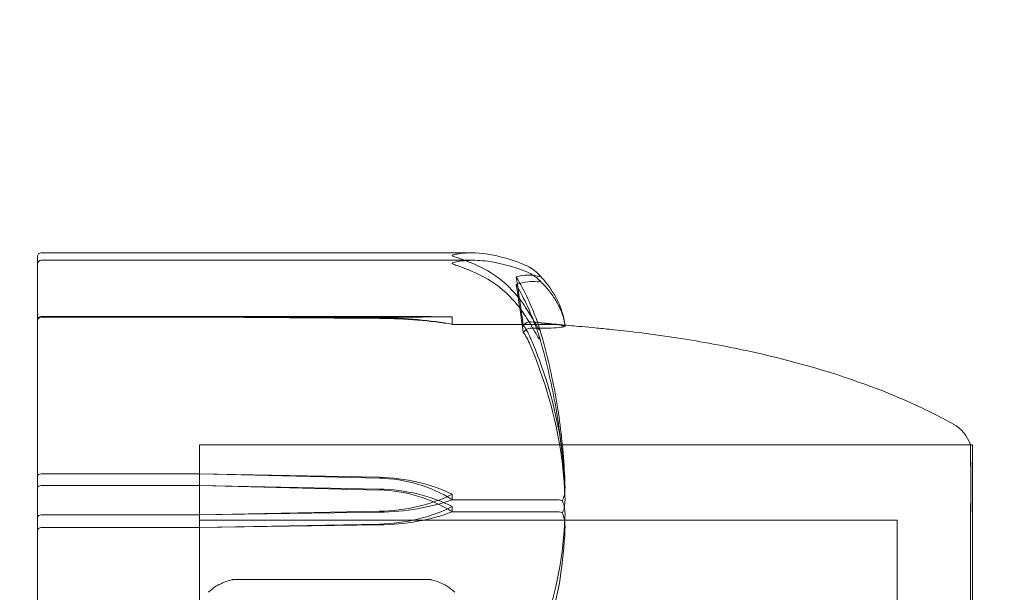
# Model space of a CAD drawing. Units: millimetres. Extents: x -1650 to 6860, y -2100 to 4410.
# Drawn here: x 2179 to 2205, y 9 to 25 of the extents above; entities that cross this region are included whole.
import ezdxf

# ---------------------------------------------------------------- set-up
doc = ezdxf.new("R2010")
doc.units = ezdxf.units.MM
doc.header["$MEASUREMENT"] = 0

msp = doc.modelspace()

# ---------------------------------------------------------------- linework, layer by layer
at = {"color": 0, "linetype": 'Continuous', "lineweight": 0}
for p, q in [((2179.7, 18.347), (2191.124, 18.347)), ((2179.6, 17.816), (2179.6, 18.247)), ((2179.7, 18.15), (2191.169, 18.15)), ((2179.6, 17.816), (2179.6, 12.416)), ((2183.9, 16.659), (2179.7, 16.659)), ((2179.7, 16.638), (2183.9, 16.638)), ((2188.669, 16.657), (2183.9, 16.659)), ((2188.669, 16.623), (2183.9, 16.659)), ((2183.9, 16.638), (2188.669, 16.639)), ((2183.9, 16.638), (2188.669, 16.605)), ((2190.6, 16.648), (2190.6, 16.448)), ((2190.6, 16.448), (2193.4, 16.448)), ((2183.9, 13.25), (2183.9, -13.25)), ((2204.347, 13.25), (2183.9, 13.25)), ((2183.9, 13.25), (2183.9, 7.218)), ((2183.9, 13.25), (2204.4, 13.25)), ((2204.4, 7.218), (2204.4, 13.25)), ((2179.6, 12.416), (2179.6, 11.311)), ((2179.7, 12.479), (2183.9, 12.479)), ((2183.9, 12.479), (2188.669, 12.361)), ((2183.9, 12.479), (2188.669, 12.386)), ((2183.9, 12.168), (2179.7, 12.168)), ((2188.669, 12.073), (2183.9, 12.168)), ((2188.669, 12.049), (2183.9, 12.168)), ((2190.6, 11.935), (2190.6, 11.792)), ((2190.6, 11.792), (2193.4, 11.792)), ((2190.6, 11.609), (2190.6, 11.47)), ((2179.6, 11.311), (2179.6, 8.164)), ((2183.9, 11.391), (2179.7, 11.391)), ((2188.669, 11.484), (2183.9, 11.391)), ((2188.669, 11.46), (2183.9, 11.391)), ((2183.9, 11.25), (2202.4, 11.25)), ((2190.6, 11.47), (2193.4, 11.47)), ((2202.4, 6.129), (2202.4, 11.25)), ((2179.7, 11.05), (2183.9, 11.05)), ((2183.9, 11.05), (2188.669, 11.146)), ((2183.9, 11.05), (2188.669, 11.122)), ((2184.819, 9.674), (2189.981, 9.674))]:
    msp.add_line(p, q, dxfattribs=at)
msp.add_circle((2160, 0), 75, dxfattribs=at)
for centre, radius, start, end in [((2179.7, 18.247), 0.1, 90, 180), ((2179.7, 18.05), 0.1, 90, 180), ((2203.4, 12.928), 1, 18.7805, 60.8866)]:
    msp.add_arc(centre, radius, start, end, dxfattribs=at)
at = {"color": 0, "linetype": 'Continuous', "lineweight": 0, "extrusion": (0, 0, -1)}
for centre, major_axis, ratio, start_param, end_param in [((2172.542, 0), (0, 51.125), 0.411894, 1.21705, 1.243813), ((2172.542, 0), (0, 50.543), 0.41664, 1.21705, 1.243813), ((2179.7, 16.559), (-0.1, 0), 0.998159, 0, 1.570796), ((2179.7, 16.537), (0, -0.1), 0.998353, 1.570796, 3.141593), ((2188.571, 15.757), (3.5, 0), 0.242593, -1.542871, -0.952459), ((2179.7, 12.416), (-0.1, 0), 0.628836, 0, 1.570796), ((2188.571, 9.946), (3.5, 0), 0.69726, -1.542871, -0.952459), ((2188.571, 9.279), (3.5, 0), 0.881086, -1.542871, -0.952459), ((2179.7, 12.108), (-0.1, 0), 0.606811, 0, 1.570796), ((2188.571, 13.924), (-3.5, 0), 0.69726, -2.189134, -1.598722), ((2188.571, 13.256), (-3.5, 0), 0.513435, -2.189134, -1.598722), ((2179.7, 11.311), (-0.1, 0), 0.804799, 0, 1.570796), ((2179.7, 10.972), (0.1, 0), 0.78771, -3.141593, -1.570796)]:
    msp.add_ellipse(centre, major_axis=major_axis, ratio=ratio, start_param=start_param, end_param=end_param, dxfattribs=at)
at = {"color": 0, "linetype": 'Continuous', "lineweight": 0}
for centre, major_axis, ratio, start_param, end_param in [((2188.571, 16.609), (-3.5, 0), 0.013829, -2.189134, -1.598722), ((2188.571, 16.688), (3.5, 0), 0.013829, -1.542871, -0.952459), ((2188.571, 15.678), (-3.5, 0), 0.270251, -2.189134, -1.598722), ((2188.571, 9.565), (-3.5, 0), 0.716818, -2.189134, -1.598722), ((2188.571, 8.916), (-3.5, 0), 0.895628, -2.189134, -1.598722), ((2188.571, 13.654), (3.5, 0), 0.716818, -1.542871, -0.952459), ((2188.571, 13.004), (3.5, 0), 0.538008, -1.542871, -0.952459)]:
    msp.add_ellipse(centre, major_axis=major_axis, ratio=ratio, start_param=start_param, end_param=end_param, dxfattribs=at)
for points, knots in [([(2190.6, 18.276), (2190.6, 18.276), (2190.6, 18.277), (2190.6, 18.279), (2190.602, 18.281), (2190.606, 18.285), (2190.611, 18.287), (2190.625, 18.293), (2190.637, 18.297), (2190.693, 18.311), (2190.753, 18.321), (2190.966, 18.347), (2191.23, 18.366), (2191.54, 18.312)], [0.147991, 0.147991, 0.147991, 0.147991, 0.1486329, 0.1486329, 0.1554168, 0.1554168, 0.164256, 0.164256, 0.1782573, 0.1782573, 0.2096136, 0.2096136, 0.2752791, 0.2752791, 0.2752791, 0.2752791]), ([(2191.54, 18.312), (2191.818, 18.265), (2192.077, 18.195), (2192.379, 18.089), (2192.486, 18.044), (2192.583, 17.998)], [3.7382233, 3.7382233, 3.7382233, 3.7382233, 3.8335399, 3.8335399, 3.8901312, 3.8901312, 3.8901312, 3.8901312]), ([(2191.54, 17.868), (2191.365, 17.966), (2191.186, 18.051), (2190.822, 18.195), (2190.665, 18.238), (2190.61, 18.264), (2190.606, 18.267), (2190.601, 18.272), (2190.6, 18.274), (2190.6, 18.276)], [0.0028299, 0.0028299, 0.0028299, 0.0028299, 0.0656731, 0.0656731, 0.1317715, 0.1317715, 0.1413403, 0.1413403, 0.147991, 0.147991, 0.147991, 0.147991]), ([(2191.54, 18.122), (2191.359, 18.15), (2191.173, 18.156), (2190.812, 18.131), (2190.662, 18.103), (2190.61, 18.08), (2190.606, 18.077), (2190.601, 18.072), (2190.6, 18.07), (2190.6, 18.068)], [0.0003075, 0.0003075, 0.0003075, 0.0003075, 0.0653858, 0.0653858, 0.1281779, 0.1281779, 0.1373797, 0.1373797, 0.1437063, 0.1437063, 0.1437063, 0.1437063]), ([(2190.6, 18.068), (2190.6, 18.068), (2190.6, 18.068), (2190.6, 18.065), (2190.602, 18.063), (2190.607, 18.058), (2190.611, 18.055), (2190.625, 18.048), (2190.638, 18.042), (2190.695, 18.021), (2190.757, 18), (2190.977, 17.921), (2191.236, 17.82), (2191.54, 17.647)], [0.1437063, 0.1437063, 0.1437063, 0.1437063, 0.1444549, 0.1444549, 0.1510723, 0.1510723, 0.1597674, 0.1597674, 0.173602, 0.173602, 0.2046621, 0.2046621, 0.2689484, 0.2689484, 0.2689484, 0.2689484]), ([(2192.583, 17.839), (2192.486, 17.881), (2192.379, 17.921), (2192.077, 18.016), (2191.818, 18.079), (2191.54, 18.122)], [0.9513258, 0.9513258, 0.9513258, 0.9513258, 1.0079171, 1.0079171, 1.1032338, 1.1032338, 1.1032338, 1.1032338]), ([(2192.583, 16.842), (2192.486, 16.995), (2192.379, 17.139), (2192.077, 17.486), (2191.818, 17.713), (2191.54, 17.868)], [0.9513258, 0.9513258, 0.9513258, 0.9513258, 1.0079171, 1.0079171, 1.1032338, 1.1032338, 1.1032338, 1.1032338]), ([(2192.583, 17.998), (2192.716, 17.933), (2192.821, 17.851), (2192.884, 17.788), (2192.893, 17.778), (2192.902, 17.767), (2192.905, 17.763), (2192.909, 17.757), (2192.911, 17.755), (2192.913, 17.75), (2192.915, 17.748), (2192.917, 17.744), (2192.918, 17.742), (2192.919, 17.738), (2192.92, 17.735), (2192.92, 17.729), (2192.918, 17.727), (2192.913, 17.723), (2192.908, 17.723), (2192.894, 17.722), (2192.882, 17.724), (2192.865, 17.728), (2192.859, 17.73), (2192.852, 17.731)], [0, 0, 0, 0, 0.0839151, 0.0839151, 0.0989446, 0.0989446, 0.1046848, 0.1046848, 0.1084776, 0.1084776, 0.1119224, 0.1119224, 0.1162276, 0.1162276, 0.1241078, 0.1241078, 0.1430125, 0.1430125, 0.1685672, 0.1685672, 0.220379, 0.220379, 0.2465121, 0.2465121, 0.2465121, 0.2465121]), ([(2192.852, 17.577), (2192.872, 17.575), (2192.912, 17.568), (2192.92, 17.586), (2192.92, 17.589), (2192.918, 17.596), (2192.918, 17.598), (2192.915, 17.603), (2192.914, 17.605), (2192.912, 17.609), (2192.91, 17.612), (2192.907, 17.617), (2192.905, 17.619), (2192.899, 17.626), (2192.895, 17.631), (2192.883, 17.644), (2192.874, 17.654), (2192.838, 17.687), (2192.801, 17.716), (2192.702, 17.781), (2192.642, 17.813), (2192.583, 17.839)], [0, 0, 0, 0, 0.02163494, 0.02163494, 0.02503799, 0.02503799, 0.02658143, 0.02658143, 0.02759534, 0.02759534, 0.02851464, 0.02851464, 0.02967905, 0.02967905, 0.03180712, 0.03180712, 0.03715407, 0.03715407, 0.05318117, 0.05318117, 0.07430463, 0.07430463, 0.07430463, 0.07430463]), ([(2192.881, 17.791), (2192.964, 17.704), (2193.04, 17.616), (2193.179, 17.438), (2193.242, 17.347), (2193.353, 17.165), (2193.401, 17.072), (2193.482, 16.885), (2193.515, 16.791), (2193.565, 16.6), (2193.583, 16.504), (2193.592, 16.408)], [1.3177989, 1.3177989, 1.3177989, 1.3177989, 1.3631827, 1.3631827, 1.4085665, 1.4085665, 1.4539503, 1.4539503, 1.4993341, 1.4993341, 1.5447179, 1.5447179, 1.5447179, 1.5447179]), ([(2191.54, 17.647), (2191.818, 17.489), (2192.077, 17.258), (2192.379, 16.906), (2192.486, 16.759), (2192.583, 16.604)], [3.7382233, 3.7382233, 3.7382233, 3.7382233, 3.8335399, 3.8335399, 3.8901312, 3.8901312, 3.8901312, 3.8901312]), ([(2193.592, 16.393), (2193.583, 16.483), (2193.565, 16.572), (2193.513, 16.747), (2193.479, 16.834), (2193.396, 17.006), (2193.346, 17.091), (2193.234, 17.257), (2193.17, 17.339), (2193.029, 17.501), (2192.951, 17.581), (2192.867, 17.66)], [-1.5450672, -1.5450672, -1.5450672, -1.5450672, -1.4993954, -1.4993954, -1.4537235, -1.4537235, -1.4080517, -1.4080517, -1.3623799, -1.3623799, -1.316708, -1.316708, -1.316708, -1.316708]), ([(2192.852, 16.534), (2192.872, 16.482), (2192.913, 16.364), (2192.92, 16.31), (2192.92, 16.304), (2192.918, 16.301), (2192.917, 16.3), (2192.915, 16.3), (2192.914, 16.301), (2192.911, 16.303), (2192.909, 16.304), (2192.906, 16.308), (2192.903, 16.311), (2192.897, 16.319), (2192.893, 16.326), (2192.878, 16.348), (2192.866, 16.368), (2192.798, 16.482), (2192.703, 16.653), (2192.583, 16.842)], [0, 0, 0, 0, 0.02174223, 0.02174223, 0.02601827, 0.02601827, 0.02789892, 0.02789892, 0.02921621, 0.02921621, 0.03047758, 0.03047758, 0.03220078, 0.03220078, 0.03557757, 0.03557757, 0.0447634, 0.0447634, 0.09044833, 0.09044833, 0.09044833, 0.09044833]), ([(2192.583, 16.604), (2192.716, 16.391), (2192.821, 16.197), (2192.884, 16.094), (2192.892, 16.081), (2192.902, 16.068), (2192.905, 16.065), (2192.909, 16.06), (2192.911, 16.059), (2192.913, 16.057), (2192.915, 16.056), (2192.917, 16.056), (2192.918, 16.057), (2192.919, 16.059), (2192.92, 16.062), (2192.92, 16.072), (2192.918, 16.084), (2192.911, 16.114), (2192.905, 16.136), (2192.886, 16.2), (2192.869, 16.251), (2192.852, 16.297)], [0, 0, 0, 0, 0.083782, 0.083782, 0.0989561, 0.0989561, 0.1046942, 0.1046942, 0.1084847, 0.1084847, 0.1119261, 0.1119261, 0.1162251, 0.1162251, 0.1240905, 0.1240905, 0.1441922, 0.1441922, 0.1755415, 0.1755415, 0.2440323, 0.2440323, 0.2440323, 0.2440323]), ([(2193.591, 16.409), (2193.55, 16.428), (2193.373, 16.443), (2192.955, 16.486), (2192.834, 16.499), (2192.687, 16.515), (2192.679, 16.515), (2192.671, 16.516)], [-0.4421286, -0.4421286, -0.4421286, -0.4421286, -0.1182977, -0.1182977, -0.0078038, -0.0078038, 0, 0, 0, 0]), ([(2193.504, 16.431), (2193.48, 16.434), (2193.455, 16.437), (2193.413, 16.442), (2193.395, 16.445), (2193.369, 16.448), (2193.361, 16.449), (2193.347, 16.45), (2193.34, 16.451), (2193.327, 16.453), (2193.321, 16.454), (2193.311, 16.455), (2193.308, 16.455), (2193.301, 16.456), (2193.299, 16.456), (2193.294, 16.457), (2193.293, 16.457), (2193.293, 16.457), (2193.293, 16.457), (2193.293, 16.457), (2193.298, 16.456), (2193.319, 16.454), (2193.344, 16.451), (2193.456, 16.44), (2193.569, 16.429), (2193.913, 16.399), (2194.123, 16.381), (2194.573, 16.338), (2194.723, 16.323), (2195.113, 16.281), (2195.366, 16.252), (2195.945, 16.179), (2196.278, 16.133), (2197.216, 15.987), (2197.831, 15.874), (2199.499, 15.511), (2200.552, 15.221), (2202.367, 14.557), (2203.147, 14.214), (2203.887, 13.802)], [0, 0, 0, 0, 0.073515, 0.073515, 0.128765, 0.128765, 0.154109, 0.154109, 0.175959, 0.175959, 0.20589, 0.20589, 0.235532, 0.235532, 0.275603, 0.275603, 0.356947, 0.356947, 0.360769, 0.360769, 0.57274, 0.57274, 1.219635, 1.219635, 3.164474, 3.164474, 4.67159, 4.67159, 5.29005, 5.29005, 6.142204, 6.142204, 7.177816, 7.177816, 9.057, 9.057, 12.317335, 12.317335, 14.857721, 14.857721, 14.857721, 14.857721]), ([(2192.484, 16.421), (2192.484, 16.421), (2192.485, 16.42), (2192.547, 16.344), (2192.61, 16.233), (2192.671, 16.092)], [-0.06235471, -0.06235471, -0.06235471, -0.06235471, -0.06220607, -0.06220607, 0, 0, 0, 0]), ([(2192.484, 16.234), (2192.484, 16.234), (2192.485, 16.234), (2192.547, 16.309), (2192.61, 16.346), (2192.671, 16.345)], [-0.06235471, -0.06235471, -0.06235471, -0.06235471, -0.06220607, -0.06220607, 0, 0, 0, 0]), ([(2192.671, 16.345), (2192.686, 16.345), (2192.705, 16.345), (2192.762, 16.344), (2192.797, 16.344), (2192.94, 16.343), (2193.037, 16.344), (2193.381, 16.352), (2193.536, 16.371), (2193.586, 16.39), (2193.589, 16.391), (2193.591, 16.392)], [-0.9823146, -0.9823146, -0.9823146, -0.9823146, -0.9655303, -0.9655303, -0.9355677, -0.9355677, -0.8408895, -0.8408895, -0.5554016, -0.5554016, -0.5395267, -0.5395267, -0.5395267, -0.5395267]), ([(2193.591, 12.179), (2193.582, 12.463), (2193.565, 12.747), (2193.517, 13.315), (2193.486, 13.598), (2193.408, 14.163), (2193.362, 14.444), (2193.255, 15.005), (2193.194, 15.285), (2193.058, 15.841), (2192.983, 16.117), (2192.901, 16.392)], [-1.5420294, -1.5420294, -1.5420294, -1.5420294, -1.4961586, -1.4961586, -1.4502878, -1.4502878, -1.404417, -1.404417, -1.3585462, -1.3585462, -1.3126754, -1.3126754, -1.3126754, -1.3126754]), ([(2193.522, 16.405), (2193.507, 16.417), (2193.491, 16.427), (2193.45, 16.443), (2193.425, 16.448), (2193.4, 16.448)], [-0.01326086, -0.01326086, -0.01326086, -0.01326086, -0.0075834, -0.0075834, 0, 0, 0, 0]), ([(2193.522, 16.405), (2193.539, 16.405), (2193.554, 16.405), (2193.586, 16.406), (2193.596, 16.407), (2193.591, 16.409)], [0.00423663, 0.00423663, 0.00423663, 0.00423663, 0.01823074, 0.01823074, 0.04341037, 0.04341037, 0.04341037, 0.04341037]), ([(2193.591, 16.392), (2193.595, 16.394), (2193.59, 16.396), (2193.562, 16.401), (2193.544, 16.403), (2193.522, 16.405)], [0, 0, 0, 0, 0.03830031, 0.03830031, 0.06712735, 0.06712735, 0.06712735, 0.06712735]), ([(2192.671, 16.092), (2192.686, 16.057), (2192.705, 16.014), (2192.762, 15.878), (2192.797, 15.79), (2192.94, 15.426), (2193.037, 15.149), (2193.381, 14.03), (2193.536, 13.185), (2193.586, 12.287), (2193.589, 12.24), (2193.591, 12.192)], [-1.0002443, -1.0002443, -1.0002443, -1.0002443, -0.9831684, -0.9831684, -0.9526565, -0.9526565, -0.8562437, -0.8562437, -0.5655315, -0.5655315, -0.5493331, -0.5493331, -0.5493331, -0.5493331]), ([(2192.899, 16.157), (2192.982, 15.877), (2193.057, 15.596), (2193.193, 15.03), (2193.254, 14.746), (2193.361, 14.175), (2193.408, 13.889), (2193.485, 13.314), (2193.517, 13.026), (2193.565, 12.449), (2193.582, 12.16), (2193.591, 11.871)], [1.3123605, 1.3123605, 1.3123605, 1.3123605, 1.3582842, 1.3582842, 1.404208, 1.404208, 1.4501317, 1.4501317, 1.4960555, 1.4960555, 1.5419792, 1.5419792, 1.5419792, 1.5419792]), ([(2193.591, 11.884), (2193.55, 12.875), (2193.373, 13.858), (2192.955, 15.168), (2192.834, 15.5), (2192.687, 15.853), (2192.679, 15.874), (2192.671, 15.892)], [-0.4421286, -0.4421286, -0.4421286, -0.4421286, -0.1182977, -0.1182977, -0.0078038, -0.0078038, 0, 0, 0, 0]), ([(2204.356, 12.457), (2204.355, 12.484), (2204.352, 12.716), (2204.349, 13.036), (2204.348, 13.125), (2204.346, 13.292), (2204.346, 13.27), (2204.349, 12.972), (2204.35, 12.721), (2204.355, 12.353), (2204.355, 12.339), (2204.356, 12.327)], [-0.7260908, -0.7260908, -0.7260908, -0.7260908, -0.5452044, -0.5452044, -0.4343149, -0.4343149, -0.2122564, -0.2122564, -0.0091929, -0.0091929, 0, 0, 0, 0]), ([(2204.356, 12.152), (2204.357, 12.207), (2204.358, 12.259), (2204.358, 12.361), (2204.357, 12.41), (2204.356, 12.457)], [-0.08256828, -0.08256828, -0.08256828, -0.08256828, -0.0412753, -0.0412753, 0, 0, 0, 0]), ([(2204.356, 12.327), (2204.357, 12.277), (2204.358, 12.225), (2204.358, 12.116), (2204.357, 12.059), (2204.356, 12.001)], [-0.08256828, -0.08256828, -0.08256828, -0.08256828, -0.0412753, -0.0412753, 0, 0, 0, 0]), ([(2193.591, 12.192), (2193.595, 12.104), (2193.59, 12.011), (2193.562, 11.859), (2193.544, 11.803), (2193.522, 11.761)], [0, 0, 0, 0, 0.03827623, 0.03827623, 0.0670909, 0.0670909, 0.0670909, 0.0670909]), ([(2204.356, 5.617), (2204.355, 5.684), (2204.352, 6.282), (2204.349, 7.494), (2204.348, 7.936), (2204.346, 9.199), (2204.346, 9.954), (2204.349, 11.203), (2204.35, 11.705), (2204.355, 12.124), (2204.355, 12.14), (2204.356, 12.152)], [-0.7262315, -0.7262315, -0.7262315, -0.7262315, -0.544989, -0.544989, -0.4343274, -0.4343274, -0.2127248, -0.2127248, -0.0091991, -0.0091991, 0, 0, 0, 0]), ([(2193.522, 11.761), (2193.508, 11.769), (2193.491, 11.776), (2193.45, 11.788), (2193.425, 11.792), (2193.4, 11.792)], [0.01859184, 0.01859184, 0.01859184, 0.01859184, 0.02428669, 0.02428669, 0.03187873, 0.03187873, 0.03187873, 0.03187873]), ([(2193.522, 11.44), (2193.539, 11.475), (2193.554, 11.519), (2193.586, 11.659), (2193.596, 11.768), (2193.591, 11.884)], [0.00423663, 0.00423663, 0.00423663, 0.00423663, 0.01823074, 0.01823074, 0.04341037, 0.04341037, 0.04341037, 0.04341037]), ([(2193.522, 11.761), (2193.54, 11.725), (2193.554, 11.681), (2193.586, 11.541), (2193.596, 11.435), (2193.591, 11.322)], [0.00423468, 0.00423468, 0.00423468, 0.00423468, 0.01827666, 0.01827666, 0.04341631, 0.04341631, 0.04341631, 0.04341631]), ([(2204.356, 12.001), (2204.355, 11.967), (2204.352, 11.698), (2204.349, 10.939), (2204.348, 10.623), (2204.346, 9.594), (2204.346, 8.807), (2204.349, 7.139), (2204.35, 6.284), (2204.355, 5.346), (2204.355, 5.31), (2204.356, 5.282)], [-0.7260908, -0.7260908, -0.7260908, -0.7260908, -0.5452044, -0.5452044, -0.4343149, -0.4343149, -0.2122564, -0.2122564, -0.0091929, -0.0091929, 0, 0, 0, 0]), ([(2193.591, 11.322), (2193.55, 10.358), (2193.373, 9.396), (2192.955, 8.147), (2192.834, 7.834), (2192.687, 7.503), (2192.679, 7.483), (2192.671, 7.466)], [-0.450191, -0.450191, -0.450191, -0.450191, -0.1204129, -0.1204129, -0.0078888, -0.0078888, 0, 0, 0, 0]), ([(2193.522, 11.44), (2193.507, 11.448), (2193.491, 11.455), (2193.45, 11.466), (2193.425, 11.47), (2193.4, 11.47)], [0.01860277, 0.01860277, 0.01860277, 0.01860277, 0.02428669, 0.02428669, 0.03187873, 0.03187873, 0.03187873, 0.03187873]), ([(2193.591, 10.989), (2193.595, 11.081), (2193.59, 11.177), (2193.562, 11.336), (2193.544, 11.394), (2193.522, 11.44)], [0, 0, 0, 0, 0.03830031, 0.03830031, 0.06712735, 0.06712735, 0.06712735, 0.06712735]), ([(2192.671, 7.023), (2192.686, 7.058), (2192.705, 7.101), (2192.762, 7.236), (2192.797, 7.323), (2192.94, 7.686), (2193.037, 7.964), (2193.381, 9.095), (2193.536, 9.967), (2193.586, 10.892), (2193.589, 10.94), (2193.591, 10.989)], [-0.9823146, -0.9823146, -0.9823146, -0.9823146, -0.9655303, -0.9655303, -0.9355677, -0.9355677, -0.8408895, -0.8408895, -0.5554016, -0.5554016, -0.5395267, -0.5395267, -0.5395267, -0.5395267]), ([(2184.743, 9.661), (2184.748, 9.662), (2184.753, 9.663), (2184.763, 9.666), (2184.767, 9.667), (2184.776, 9.668), (2184.78, 9.669), (2184.789, 9.671), (2184.793, 9.672), (2184.803, 9.673), (2184.804, 9.674), (2184.819, 9.674)], [0, 0, 0, 0, 0.001431276, 0.001431276, 0.002862552, 0.002862552, 0.004293827, 0.004293827, 0.005725103, 0.005725103, 0.007156379, 0.007156379, 0.007156379, 0.007156379]), ([(2189.981, 9.674), (2189.986, 9.674), (2189.989, 9.674), (2189.995, 9.673), (2189.998, 9.673), (2190.006, 9.672), (2190.011, 9.671), (2190.02, 9.669), (2190.025, 9.668), (2190.034, 9.666), (2190.038, 9.665), (2190.047, 9.664), (2190.051, 9.663), (2190.056, 9.661), (2190.056, 9.661), (2190.057, 9.661)], [0.008615724, 0.008615724, 0.008615724, 0.008615724, 0.009078408, 0.009078408, 0.009886549, 0.009886549, 0.011285724, 0.011285724, 0.012684898, 0.012684898, 0.014084073, 0.014084073, 0.015483248, 0.015483248, 0.015611598, 0.015611598, 0.015611598, 0.015611598]), ([(2184.133, 9.332), (2184.16, 9.359), (2184.189, 9.385), (2184.252, 9.435), (2184.286, 9.46), (2184.36, 9.508), (2184.4, 9.531), (2184.486, 9.574), (2184.533, 9.594), (2184.633, 9.631), (2184.686, 9.648), (2184.743, 9.661)], [0.13449305, 0.13449305, 0.13449305, 0.13449305, 0.15266041, 0.15266041, 0.17082778, 0.17082778, 0.18899514, 0.18899514, 0.20716251, 0.20716251, 0.22532987, 0.22532987, 0.22532987, 0.22532987]), ([(2190.057, 9.661), (2190.114, 9.648), (2190.167, 9.631), (2190.267, 9.594), (2190.314, 9.574), (2190.4, 9.531), (2190.44, 9.508), (2190.514, 9.46), (2190.548, 9.435), (2190.611, 9.385), (2190.64, 9.359), (2190.667, 9.332)], [0, 0, 0, 0, 0.01816736, 0.01816736, 0.03633473, 0.03633473, 0.05450209, 0.05450209, 0.07266946, 0.07266946, 0.09083682, 0.09083682, 0.09083682, 0.09083682])]:
    msp.add_open_spline(points, degree=3, knots=knots, dxfattribs=at)
for points in [[(2192.852, 17.731), (2192.693, 17.772), (2192.506, 17.765), (2192.296, 17.71)], [(2192.296, 17.71), (2192.521, 17.334), (2192.705, 16.931), (2192.852, 16.534)], [(2192.296, 17.509), (2192.521, 17.584), (2192.705, 17.6), (2192.852, 17.577)], [(2192.852, 16.297), (2192.704, 16.707), (2192.52, 17.121), (2192.296, 17.509)], [(2192.671, 16.516), (2192.61, 16.523), (2192.547, 16.491), (2192.484, 16.421)], [(2192.666, 16.517), (2192.946, 16.498), (2193.226, 16.467), (2193.504, 16.431)], [(2192.671, 15.892), (2192.61, 16.037), (2192.547, 16.153), (2192.484, 16.234)]]:
    msp.add_open_spline(points, degree=3, dxfattribs=at)

doc.saveas('drawing.dxf')
